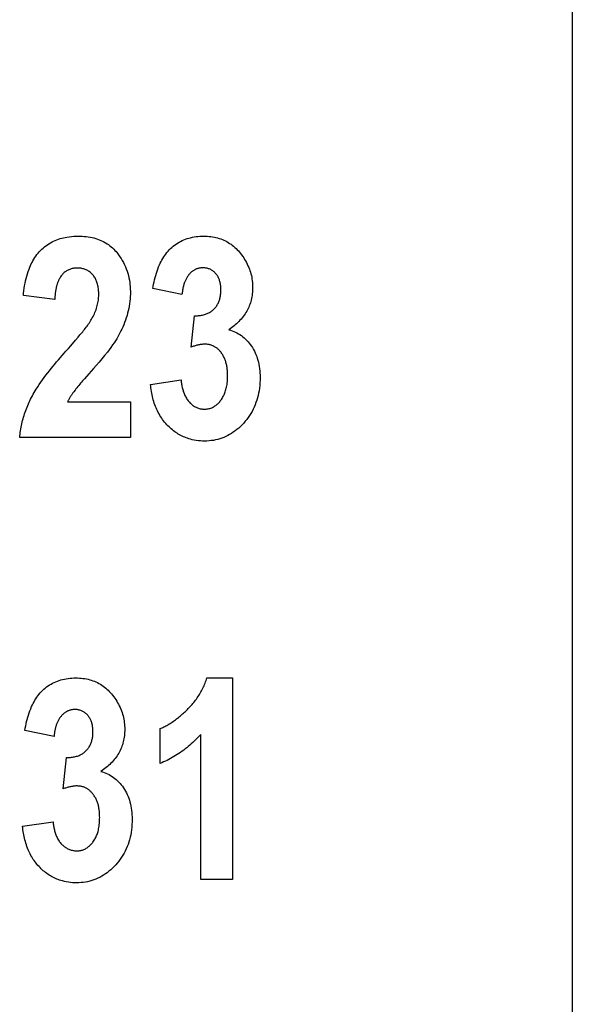
# Model space of a CAD drawing. Units: inches. Extents: x 0.7 to 21.3, y 0.5 to 16.
# Drawn here: x 4.9 to 5.1, y 4.3 to 4.8 of the extents above; entities that cross this region are included whole.
import ezdxf

# ---------------------------------------------------------------- set-up
doc = ezdxf.new("R2010")
doc.units = ezdxf.units.IN
doc.header["$LTSCALE"] = 1.21
doc.header["$MEASUREMENT"] = 0
doc.layers.get('0').update_dxf_attribs({"linetype": 'CONTINUOUS'})
doc.layers.add('ARTWORK---PN_206464', color=7, linetype='CONTINUOUS')

msp = doc.modelspace()

# ---------------------------------------------------------------- linework, layer by layer
at = {"color": 7, "linetype": 'CONTINUOUS'}
msp.add_line((5.11908, 7.44737), (5.11908, 3.59968), dxfattribs=at)
at = {"layer": 'ARTWORK---PN_206464', "color": 7, "linetype": 'CONTINUOUS'}
for p, q in [((4.94515, 4.65471), (4.93215, 4.6574)), ((4.88845, 4.65258), (4.87447, 4.65429)), ((4.94918, 4.63134), (4.9507, 4.64531)), ((4.89555, 4.63195), (4.89765, 4.63438)), ((4.89765, 4.63438), (4.89888, 4.63581)), ((4.89888, 4.63581), (4.89969, 4.63676)), ((4.90171, 4.61727), (4.90084, 4.61627)), ((4.90361, 4.61942), (4.90171, 4.61727)), ((4.93111, 4.61467), (4.94472, 4.61669)), ((4.89419, 4.60693), (4.92214, 4.60693)), ((4.92214, 4.60693), (4.92214, 4.59099)), ((4.92214, 4.59099), (4.87282, 4.59099)), ((4.95626, 4.48392), (4.96761, 4.48392)), ((4.96761, 4.48392), (4.96761, 4.39415)), ((4.88814, 4.45787), (4.87514, 4.46055)), ((4.93538, 4.44578), (4.93538, 4.46134)), ((4.95357, 4.39415), (4.95357, 4.45878)), ((4.89217, 4.43448), (4.8937, 4.44847)), ((4.87411, 4.41783), (4.88772, 4.41983)), ((4.96761, 4.39415), (4.95357, 4.39415))]:
    msp.add_line(p, q, dxfattribs=at)
for points in [[(4.87447, 4.65429), (4.87458, 4.65539), (4.87471, 4.65648), (4.87486, 4.65758), (4.87503, 4.65867), (4.87523, 4.65976), (4.87545, 4.66084), (4.8757, 4.66192), (4.87598, 4.66299), (4.87629, 4.66405), (4.87663, 4.6651), (4.87701, 4.66614), (4.87731, 4.6669), (4.87763, 4.66764), (4.87798, 4.66838), (4.87834, 4.66911), (4.87873, 4.66982), (4.87913, 4.67052), (4.87956, 4.67121), (4.88002, 4.67188), (4.8805, 4.67253), (4.881, 4.67316), (4.88152, 4.67377), (4.88207, 4.67437), (4.88265, 4.67493), (4.88324, 4.67547), (4.88386, 4.67599), (4.8845, 4.67648), (4.88516, 4.67694), (4.88583, 4.67738), (4.88652, 4.6778), (4.88723, 4.67818), (4.88795, 4.67854), (4.88869, 4.67887), (4.88943, 4.67917), (4.89016, 4.67944), (4.89089, 4.67968), (4.89164, 4.67989), (4.89239, 4.68008), (4.89314, 4.68024), (4.8939, 4.68038), (4.89489, 4.68053), (4.89588, 4.68064), (4.89688, 4.68072), (4.89788, 4.68077), (4.89889, 4.68078), (4.89979, 4.68077), (4.9007, 4.68073), (4.9016, 4.68067), (4.90251, 4.68058), (4.9034, 4.68046), (4.9043, 4.68031), (4.9051, 4.68015), (4.9059, 4.67996), (4.90669, 4.67974), (4.90747, 4.67949), (4.90824, 4.67921), (4.909, 4.6789), (4.9097, 4.67858), (4.91039, 4.67822), (4.91107, 4.67784), (4.91173, 4.67743), (4.91237, 4.67699), (4.91299, 4.67653), (4.9136, 4.67605), (4.91418, 4.67554), (4.91474, 4.675), (4.91528, 4.67445), (4.91579, 4.67387), (4.91628, 4.67328)], [(4.93215, 4.6574), (4.93232, 4.65838), (4.9325, 4.65937), (4.93271, 4.66035), (4.93293, 4.66133), (4.93317, 4.6623), (4.93343, 4.66327), (4.93372, 4.66423), (4.93403, 4.66518), (4.93437, 4.66613), (4.93473, 4.66706), (4.93513, 4.66799), (4.93547, 4.66871), (4.93582, 4.66943), (4.9362, 4.67014), (4.9366, 4.67083), (4.93702, 4.67151), (4.93747, 4.67217), (4.93794, 4.67282), (4.93842, 4.67345), (4.93894, 4.67406), (4.93948, 4.67465), (4.94004, 4.67522), (4.94061, 4.67575), (4.94121, 4.67626), (4.94184, 4.67675), (4.94248, 4.67721), (4.94314, 4.67764), (4.94382, 4.67805), (4.94451, 4.67842), (4.94521, 4.67878), (4.94593, 4.6791), (4.94666, 4.67939), (4.94743, 4.67966), (4.9482, 4.6799), (4.94898, 4.6801), (4.94976, 4.68028), (4.95055, 4.68043), (4.9514, 4.68056), (4.95225, 4.68066), (4.95311, 4.68073), (4.95397, 4.68077), (4.95483, 4.68078), (4.95562, 4.68077), (4.95642, 4.68073), (4.95722, 4.68067), (4.95801, 4.68059), (4.9588, 4.68047), (4.95958, 4.68033), (4.9603, 4.68018), (4.96102, 4.67999), (4.96174, 4.67979), (4.96244, 4.67955), (4.96313, 4.67929), (4.96382, 4.67899), (4.96448, 4.67868), (4.96513, 4.67833), (4.96576, 4.67796), (4.96639, 4.67757), (4.96699, 4.67715), (4.96758, 4.67671), (4.96816, 4.67625), (4.96871, 4.67576), (4.96925, 4.67526), (4.96977, 4.67474), (4.97027, 4.6742), (4.97074, 4.67365)], [(4.91628, 4.67328), (4.91689, 4.67246), (4.91748, 4.67163), (4.91804, 4.67077), (4.91856, 4.66989), (4.91906, 4.66899), (4.91952, 4.66807), (4.91994, 4.66714), (4.92033, 4.66619), (4.92068, 4.66523), (4.92099, 4.66424), (4.92126, 4.66324), (4.92149, 4.66224), (4.92169, 4.66122), (4.92185, 4.6602), (4.92197, 4.65918), (4.92206, 4.65815), (4.92212, 4.65711), (4.92214, 4.65608), (4.92213, 4.65499), (4.92209, 4.65391), (4.92201, 4.65283), (4.9219, 4.65175), (4.92177, 4.65067), (4.9216, 4.64961), (4.92141, 4.64856), (4.92118, 4.64751), (4.92093, 4.64647), (4.92065, 4.64543), (4.92033, 4.64438), (4.91997, 4.64334), (4.91959, 4.6423), (4.91918, 4.64128), (4.91874, 4.64027), (4.91834, 4.63939), (4.91793, 4.63853), (4.91749, 4.63767), (4.91702, 4.6368), (4.91654, 4.63593), (4.91604, 4.63507), (4.91545, 4.63413), (4.91485, 4.6332), (4.91422, 4.63228), (4.91346, 4.63121), (4.91268, 4.63016), (4.91189, 4.62913), (4.91068, 4.62761), (4.90946, 4.62612), (4.90821, 4.62464), (4.90694, 4.62319), (4.90566, 4.62174)], [(4.97074, 4.67365), (4.97124, 4.67303), (4.97172, 4.6724), (4.97219, 4.67175), (4.97264, 4.67109), (4.97306, 4.67042), (4.97347, 4.66974), (4.97386, 4.66904), (4.97422, 4.66833), (4.97456, 4.66761), (4.97488, 4.66688), (4.97517, 4.66614), (4.97543, 4.66541), (4.97566, 4.66468), (4.97586, 4.66394), (4.97605, 4.6632), (4.9762, 4.66244), (4.97634, 4.66169), (4.97645, 4.66092), (4.97653, 4.66016), (4.97659, 4.65939), (4.97663, 4.65863), (4.97664, 4.65786), (4.97664, 4.65716), (4.97661, 4.65645), (4.97656, 4.65575), (4.97648, 4.65506), (4.97639, 4.65436), (4.97628, 4.65367), (4.97614, 4.65298), (4.97598, 4.6523), (4.97581, 4.65165), (4.97561, 4.65101), (4.97539, 4.65037), (4.97515, 4.64974), (4.9749, 4.64912), (4.97462, 4.64851), (4.97431, 4.64791), (4.97399, 4.64732), (4.97363, 4.6467), (4.97324, 4.6461), (4.97283, 4.6455), (4.9724, 4.64492), (4.97195, 4.64436), (4.97148, 4.64381), (4.97099, 4.64327), (4.97049, 4.64275), (4.96997, 4.64224), (4.96944, 4.64174), (4.9689, 4.64126), (4.96834, 4.6408), (4.96778, 4.64035), (4.9672, 4.63991), (4.96662, 4.63949), (4.96602, 4.63909)], [(4.90487, 4.64381), (4.90519, 4.64438), (4.90551, 4.64496), (4.90581, 4.64555), (4.90609, 4.64615), (4.90636, 4.64676), (4.90661, 4.64737), (4.90684, 4.64799), (4.90706, 4.64862), (4.90725, 4.64925), (4.90741, 4.64985), (4.90755, 4.65044), (4.90767, 4.65105), (4.90778, 4.65165), (4.90787, 4.65226), (4.90794, 4.65288), (4.90799, 4.65349), (4.90802, 4.65411), (4.90804, 4.65473), (4.90804, 4.65525), (4.90803, 4.65577), (4.90801, 4.65629), (4.90797, 4.65681), (4.90792, 4.65732), (4.90784, 4.65784), (4.90776, 4.65835), (4.90765, 4.65886), (4.90753, 4.65936), (4.90738, 4.65986), (4.90725, 4.66027), (4.90711, 4.66066), (4.90695, 4.66106), (4.90678, 4.66144), (4.90659, 4.66182), (4.90639, 4.66219), (4.90617, 4.66255), (4.90593, 4.6629), (4.90568, 4.66324), (4.90542, 4.66357), (4.90513, 4.66388), (4.90483, 4.66418), (4.90452, 4.66446), (4.90419, 4.66473), (4.90385, 4.66498), (4.9035, 4.66522), (4.90314, 4.66543), (4.90276, 4.66563), (4.90238, 4.66581), (4.90202, 4.66595), (4.90166, 4.66608), (4.9013, 4.66619), (4.90093, 4.66629), (4.90055, 4.66637), (4.90015, 4.66644), (4.89975, 4.66649), (4.89934, 4.66652), (4.89893, 4.66655), (4.89852, 4.66655), (4.89813, 4.66655), (4.89774, 4.66653), (4.89736, 4.66649), (4.89697, 4.66645), (4.89659, 4.66639), (4.89621, 4.66631), (4.89583, 4.66622), (4.89546, 4.66611), (4.8951, 4.66598), (4.89474, 4.66584), (4.89439, 4.66568), (4.89403, 4.66549), (4.89369, 4.66528), (4.89335, 4.66506), (4.89303, 4.66481), (4.89271, 4.66455), (4.89241, 4.66428), (4.89212, 4.66399), (4.89185, 4.66369), (4.89158, 4.66338), (4.89133, 4.66306), (4.89106, 4.66268), (4.8908, 4.66228), (4.89056, 4.66187)], [(4.9544, 4.66667), (4.95411, 4.66667), (4.95383, 4.66665), (4.95354, 4.66662), (4.95326, 4.66658), (4.95298, 4.66654), (4.9527, 4.66648), (4.95242, 4.66641), (4.95214, 4.66633), (4.95187, 4.66624), (4.95161, 4.66615), (4.95134, 4.66604), (4.95108, 4.66592), (4.95083, 4.66579), (4.95059, 4.66566), (4.95035, 4.66551), (4.95011, 4.66536), (4.94988, 4.6652), (4.94965, 4.66503), (4.94944, 4.66485), (4.94922, 4.66467), (4.94901, 4.66447), (4.94881, 4.66428), (4.94862, 4.66407), (4.94843, 4.66386), (4.94824, 4.66365), (4.94803, 4.66338), (4.94783, 4.66311), (4.94763, 4.66283), (4.94745, 4.66255), (4.94727, 4.66226), (4.9471, 4.66197), (4.94694, 4.66166), (4.94679, 4.66136), (4.94664, 4.66105), (4.94651, 4.66074), (4.94638, 4.66042), (4.94625, 4.6601), (4.94614, 4.65977), (4.94603, 4.65944), (4.94593, 4.65911), (4.94584, 4.65878), (4.94575, 4.65844), (4.94567, 4.65811), (4.94559, 4.65777), (4.94552, 4.65743), (4.94546, 4.65709), (4.9454, 4.65675), (4.94535, 4.65641), (4.9453, 4.65607), (4.94525, 4.65573), (4.94521, 4.65539), (4.94518, 4.65505), (4.94515, 4.65471)], [(4.9507, 4.64531), (4.95115, 4.64531), (4.9516, 4.64531), (4.95206, 4.64533), (4.95251, 4.64536), (4.95296, 4.64541), (4.9534, 4.64546), (4.95385, 4.64554), (4.95429, 4.64562), (4.95473, 4.64573), (4.95517, 4.64585), (4.9556, 4.64598), (4.95598, 4.64612), (4.95635, 4.64627), (4.95672, 4.64643), (4.95708, 4.64661), (4.95743, 4.64681), (4.95778, 4.64701), (4.95811, 4.64723), (4.95844, 4.64746), (4.95876, 4.64771), (4.95906, 4.64797), (4.95936, 4.64824), (4.95964, 4.64853), (4.9599, 4.64882), (4.96016, 4.64913), (4.9604, 4.64945), (4.96062, 4.64977), (4.96084, 4.65011), (4.96104, 4.65046), (4.96123, 4.65081), (4.9614, 4.65117), (4.96156, 4.65153), (4.9617, 4.6519), (4.96183, 4.65228), (4.96195, 4.65266), (4.96205, 4.65304), (4.96214, 4.65342), (4.96222, 4.65381), (4.96229, 4.6542), (4.96236, 4.65472), (4.96242, 4.65524), (4.96246, 4.65577), (4.96248, 4.65629), (4.96248, 4.65681), (4.96248, 4.65725), (4.96246, 4.65769), (4.96243, 4.65813), (4.9624, 4.65857), (4.96234, 4.65901), (4.96228, 4.6594), (4.96221, 4.65979), (4.96213, 4.66018), (4.96203, 4.66056), (4.96192, 4.66094), (4.9618, 4.66128), (4.96168, 4.66162), (4.96154, 4.66194), (4.96139, 4.66227), (4.96122, 4.66258), (4.96105, 4.6629), (4.96086, 4.6632), (4.96066, 4.66349), (4.96045, 4.66378), (4.96022, 4.66406), (4.95998, 4.66433), (4.95972, 4.66459), (4.95945, 4.66484), (4.95917, 4.66507), (4.95888, 4.66529), (4.95858, 4.6655), (4.95828, 4.66569), (4.95796, 4.66586), (4.95763, 4.66602), (4.95733, 4.66615), (4.95702, 4.66627), (4.9567, 4.66637), (4.95638, 4.66645), (4.95606, 4.66652), (4.95573, 4.66658), (4.9554, 4.66662), (4.95507, 4.66665), (4.95473, 4.66667), (4.9544, 4.66667)], [(4.89056, 4.66187), (4.89042, 4.66162), (4.89029, 4.66136), (4.89017, 4.6611), (4.89005, 4.66084), (4.88993, 4.66058), (4.88983, 4.66031), (4.88972, 4.66004), (4.88963, 4.65977), (4.88953, 4.65949), (4.88945, 4.65922), (4.88936, 4.65894), (4.88929, 4.65866), (4.88921, 4.65838), (4.88914, 4.65809), (4.88908, 4.65781), (4.88902, 4.65752), (4.88896, 4.65723), (4.88891, 4.65694), (4.88886, 4.65665), (4.88881, 4.65636), (4.88877, 4.65607), (4.88873, 4.65578), (4.88869, 4.65549), (4.88866, 4.65519), (4.88862, 4.6549), (4.88859, 4.65461), (4.88857, 4.65432), (4.88854, 4.65403), (4.88852, 4.65374), (4.8885, 4.65345), (4.88848, 4.65316), (4.88846, 4.65287), (4.88845, 4.65258)], [(4.89969, 4.63676), (4.9001, 4.63724), (4.9005, 4.63772), (4.9009, 4.6382), (4.9013, 4.63869), (4.90169, 4.63918), (4.90207, 4.63967), (4.90245, 4.64017), (4.90282, 4.64067), (4.90318, 4.64118), (4.90354, 4.64169), (4.90389, 4.64221), (4.90422, 4.64274), (4.90455, 4.64327), (4.90487, 4.64381)], [(4.96602, 4.63909), (4.96677, 4.63887), (4.9675, 4.63862), (4.96822, 4.63834), (4.96894, 4.63802), (4.96963, 4.63767), (4.97031, 4.6373), (4.97097, 4.63689), (4.97162, 4.63645), (4.97226, 4.63596), (4.97288, 4.63545), (4.97347, 4.63491), (4.97404, 4.63434), (4.97459, 4.63374), (4.97511, 4.63313), (4.9756, 4.63249), (4.97607, 4.63183), (4.97654, 4.6311), (4.97699, 4.63034), (4.9774, 4.62957), (4.97778, 4.62879), (4.97812, 4.62799), (4.97844, 4.62717), (4.97872, 4.62635), (4.97897, 4.62551), (4.9792, 4.6246), (4.9794, 4.62368), (4.97957, 4.62276), (4.9797, 4.62183), (4.97981, 4.62082), (4.97988, 4.61981), (4.97992, 4.6188), (4.97994, 4.61779), (4.97993, 4.61661), (4.97987, 4.61544), (4.97978, 4.61426), (4.97965, 4.61309), (4.97948, 4.61192), (4.97929, 4.61084), (4.97905, 4.60976), (4.97878, 4.60869), (4.97847, 4.60763), (4.97811, 4.60658), (4.97773, 4.60559), (4.97732, 4.6046), (4.97686, 4.60364), (4.97636, 4.60269), (4.97583, 4.60177), (4.97526, 4.60087), (4.97465, 4.59998), (4.97401, 4.59913), (4.97334, 4.59829), (4.97264, 4.59749), (4.97193, 4.59673), (4.97119, 4.596), (4.97042, 4.59529), (4.96963, 4.59462), (4.96881, 4.59398), (4.96802, 4.59341), (4.96721, 4.59287), (4.96637, 4.59237), (4.96552, 4.5919), (4.96464, 4.59148), (4.96376, 4.5911), (4.96287, 4.59075), (4.96197, 4.59045), (4.96105, 4.59019), (4.96012, 4.58997), (4.95916, 4.58979), (4.95818, 4.58965), (4.95721, 4.58955), (4.95623, 4.58949), (4.95525, 4.58947), (4.95431, 4.58949), (4.95338, 4.58954), (4.95245, 4.58962), (4.95153, 4.58974), (4.95061, 4.58989), (4.94973, 4.59008), (4.94887, 4.5903)], [(4.87768, 4.60816), (4.87806, 4.60891), (4.87846, 4.60965), (4.87888, 4.61039), (4.8793, 4.61111), (4.87974, 4.61183), (4.88018, 4.61255), (4.88087, 4.61362), (4.88157, 4.61467), (4.88229, 4.61572), (4.88302, 4.61675), (4.88377, 4.61778), (4.88453, 4.6188), (4.8853, 4.61981), (4.88608, 4.62081), (4.88687, 4.6218), (4.88767, 4.62279), (4.88848, 4.62377), (4.8893, 4.62474), (4.89012, 4.62571), (4.89095, 4.62667), (4.89178, 4.62763), (4.89261, 4.62859), (4.89345, 4.62954)], [(4.89345, 4.62954), (4.89451, 4.63074), (4.89555, 4.63195)], [(4.96538, 4.62097), (4.96534, 4.62135), (4.96529, 4.62174), (4.96523, 4.6222), (4.96516, 4.62266), (4.96508, 4.62312), (4.96498, 4.62357), (4.96487, 4.62403), (4.96475, 4.62448), (4.96464, 4.62487), (4.96451, 4.62526), (4.96437, 4.62565), (4.96421, 4.62603), (4.96405, 4.62641), (4.96388, 4.62678), (4.96369, 4.62715), (4.9635, 4.62751), (4.96329, 4.62787), (4.96307, 4.62822), (4.96284, 4.62856), (4.96259, 4.6289), (4.96239, 4.62916), (4.96218, 4.62942), (4.96197, 4.62967), (4.96174, 4.62991), (4.96151, 4.63014), (4.96127, 4.63037), (4.96103, 4.63059), (4.96078, 4.6308), (4.96052, 4.631), (4.96025, 4.63119), (4.95998, 4.63137), (4.9597, 4.63153), (4.95941, 4.63169), (4.95912, 4.63183), (4.95882, 4.63196), (4.95851, 4.63208), (4.9582, 4.63219), (4.95789, 4.63228), (4.95757, 4.63236), (4.95725, 4.63243), (4.95692, 4.63249), (4.9566, 4.63254), (4.95627, 4.63258), (4.95594, 4.6326), (4.95561, 4.63262), (4.95523, 4.63262), (4.95484, 4.63261), (4.95445, 4.63259), (4.95407, 4.63256), (4.95368, 4.63251), (4.9533, 4.63246), (4.95292, 4.63239), (4.95254, 4.63231), (4.95216, 4.63223), (4.95178, 4.63214), (4.9514, 4.63204), (4.95103, 4.63193), (4.95065, 4.63182), (4.95028, 4.63171), (4.94991, 4.63159), (4.94954, 4.63147), (4.94918, 4.63134)], [(4.90566, 4.62174), (4.90463, 4.62058), (4.90361, 4.61942)], [(4.94472, 4.61669), (4.94477, 4.61623), (4.94482, 4.61576), (4.94488, 4.61529), (4.94495, 4.61482), (4.94504, 4.61435), (4.94513, 4.61388), (4.94523, 4.61341), (4.94534, 4.61295), (4.94546, 4.61249), (4.9456, 4.61203), (4.94574, 4.61157), (4.9459, 4.61112), (4.94607, 4.61068), (4.94626, 4.61024), (4.94645, 4.60981), (4.94666, 4.60938), (4.94688, 4.60897), (4.94712, 4.60856), (4.94737, 4.60816), (4.94764, 4.60778), (4.94792, 4.6074), (4.94822, 4.60704), (4.94849, 4.60673), (4.94877, 4.60643), (4.94906, 4.60615), (4.94937, 4.60587), (4.94968, 4.60561), (4.95001, 4.60536), (4.95034, 4.60513), (4.95069, 4.60491), (4.95104, 4.60471), (4.95141, 4.60452), (4.95176, 4.60436), (4.95211, 4.60422), (4.95248, 4.6041), (4.95285, 4.60399), (4.95322, 4.6039), (4.95359, 4.60382), (4.95397, 4.60376), (4.95436, 4.60372), (4.95474, 4.60369), (4.95513, 4.60369), (4.95554, 4.6037), (4.95596, 4.60373), (4.95638, 4.60378), (4.95679, 4.60385), (4.9572, 4.60394), (4.9576, 4.60405), (4.958, 4.60418), (4.95839, 4.60433), (4.95877, 4.6045), (4.95914, 4.60468), (4.9595, 4.60488), (4.95984, 4.6051), (4.96018, 4.60533), (4.9605, 4.60558), (4.96082, 4.60584), (4.96112, 4.60612), (4.96141, 4.60641), (4.9617, 4.60671), (4.96197, 4.60702), (4.96223, 4.60733), (4.96248, 4.60766), (4.96276, 4.60805), (4.96302, 4.60845), (4.96326, 4.60886), (4.9635, 4.60928), (4.96371, 4.60971), (4.96392, 4.61014), (4.96411, 4.61058), (4.96428, 4.61103), (4.96444, 4.61148), (4.96459, 4.61193), (4.96472, 4.61239), (4.96487, 4.61297), (4.965, 4.61356), (4.96511, 4.61414), (4.96521, 4.61473), (4.96529, 4.61533), (4.96536, 4.61599), (4.96541, 4.61665), (4.96545, 4.61732), (4.96547, 4.61798), (4.96548, 4.61865), (4.96547, 4.61923), (4.96545, 4.61981), (4.96542, 4.62039), (4.96538, 4.62097)], [(4.90084, 4.61627), (4.9004, 4.61578), (4.89997, 4.61528), (4.89955, 4.61477), (4.89912, 4.61427), (4.8987, 4.61376), (4.89829, 4.61325), (4.89788, 4.61273), (4.89748, 4.6122), (4.8969, 4.61143)], [(4.8969, 4.61143), (4.89672, 4.61118), (4.89654, 4.61092), (4.89637, 4.61067), (4.89619, 4.61041), (4.89602, 4.61016), (4.89585, 4.6099), (4.89568, 4.60964), (4.89552, 4.60937), (4.89536, 4.60911), (4.8952, 4.60884), (4.89504, 4.60857), (4.89489, 4.6083), (4.89474, 4.60803), (4.8946, 4.60776), (4.89446, 4.60748), (4.89432, 4.60721), (4.89419, 4.60693)], [(4.94887, 4.5903), (4.94823, 4.59048), (4.94759, 4.59069), (4.94696, 4.59091), (4.94634, 4.59116), (4.94575, 4.59141), (4.94518, 4.59168), (4.94461, 4.59197), (4.94405, 4.59227), (4.94351, 4.59259), (4.94297, 4.59292), (4.94244, 4.59327), (4.9419, 4.59365), (4.94137, 4.59404), (4.94085, 4.59445), (4.94035, 4.59487), (4.93985, 4.59531), (4.93937, 4.59576), (4.9389, 4.59623), (4.93839, 4.59676), (4.9379, 4.59731), (4.93742, 4.59788), (4.93696, 4.59846), (4.93652, 4.59906), (4.9361, 4.59966), (4.93569, 4.60028), (4.9353, 4.60091), (4.93492, 4.60156), (4.93457, 4.60221), (4.93423, 4.60287), (4.93391, 4.60354), (4.93361, 4.60422), (4.93332, 4.60493), (4.93304, 4.60565), (4.93279, 4.60638), (4.93256, 4.60712), (4.93234, 4.60786), (4.93214, 4.6086), (4.93196, 4.60935), (4.93179, 4.6101), (4.93164, 4.61086), (4.93151, 4.61162), (4.93139, 4.61238), (4.93128, 4.61314), (4.93119, 4.61391), (4.93111, 4.61467)], [(4.87282, 4.59099), (4.8729, 4.59176), (4.87299, 4.59254), (4.87309, 4.59331), (4.8732, 4.59408), (4.87333, 4.59485), (4.87346, 4.59562), (4.87362, 4.59638), (4.87378, 4.59715), (4.87395, 4.59791), (4.87414, 4.59867), (4.87434, 4.59943), (4.87456, 4.60018), (4.87478, 4.60093), (4.87502, 4.60167), (4.87527, 4.60242), (4.87553, 4.60315), (4.8758, 4.60389), (4.87609, 4.60461), (4.87638, 4.60533), (4.87669, 4.60605), (4.87701, 4.60676), (4.87734, 4.60746), (4.87768, 4.60816)], [(4.87514, 4.46055), (4.87531, 4.46154), (4.8755, 4.46252), (4.8757, 4.4635), (4.87592, 4.46448), (4.87616, 4.46546), (4.87642, 4.46642), (4.87671, 4.46739), (4.87702, 4.46834), (4.87736, 4.46928), (4.87773, 4.47022), (4.87812, 4.47114), (4.87846, 4.47187), (4.87882, 4.47258), (4.8792, 4.47329), (4.8796, 4.47398), (4.88002, 4.47466), (4.88046, 4.47533), (4.88093, 4.47598), (4.88142, 4.47661), (4.88193, 4.47722), (4.88247, 4.47781), (4.88303, 4.47837), (4.88361, 4.47891), (4.88421, 4.47942), (4.88483, 4.4799), (4.88547, 4.48036), (4.88613, 4.48079), (4.88681, 4.4812), (4.8875, 4.48158), (4.88821, 4.48192), (4.88893, 4.48225), (4.88966, 4.48254), (4.89042, 4.4828), (4.89119, 4.48304), (4.89197, 4.48325), (4.89276, 4.48343), (4.89355, 4.48358), (4.8944, 4.4837), (4.89525, 4.4838), (4.8961, 4.48387), (4.89696, 4.48391), (4.89782, 4.48392), (4.89862, 4.48391), (4.89941, 4.48387), (4.90021, 4.48381), (4.901, 4.48373), (4.90179, 4.48362), (4.90257, 4.48348), (4.9033, 4.48332), (4.90402, 4.48314), (4.90473, 4.48293), (4.90543, 4.4827), (4.90613, 4.48243), (4.90681, 4.48214), (4.90747, 4.48183), (4.90812, 4.48148), (4.90876, 4.48111), (4.90938, 4.48072), (4.90999, 4.4803), (4.91058, 4.47986), (4.91115, 4.4794), (4.91171, 4.47892), (4.91225, 4.47841), (4.91276, 4.47789), (4.91326, 4.47735), (4.91374, 4.4768)], [(4.94753, 4.46983), (4.94797, 4.47026), (4.9484, 4.4707), (4.94882, 4.47115), (4.94923, 4.47161), (4.94964, 4.47208), (4.95004, 4.47255), (4.95043, 4.47304), (4.95082, 4.47353), (4.95119, 4.47402), (4.95156, 4.47453), (4.95192, 4.47504), (4.95227, 4.47555), (4.95261, 4.47608), (4.95294, 4.47661), (4.95326, 4.47714), (4.95357, 4.47768), (4.95387, 4.47823), (4.95416, 4.47878), (4.95444, 4.47933), (4.9547, 4.47989), (4.95496, 4.48046), (4.95521, 4.48103), (4.95544, 4.4816), (4.95566, 4.48217), (4.95587, 4.48275), (4.95607, 4.48334), (4.95626, 4.48392)], [(4.91374, 4.4768), (4.91424, 4.47618), (4.91472, 4.47555), (4.91518, 4.4749), (4.91563, 4.47424), (4.91606, 4.47357), (4.91646, 4.47288), (4.91685, 4.47219), (4.91721, 4.47148), (4.91755, 4.47076), (4.91787, 4.47003), (4.91816, 4.46928), (4.91842, 4.46856), (4.91865, 4.46783), (4.91886, 4.46709), (4.91904, 4.46634), (4.9192, 4.46559), (4.91933, 4.46484), (4.91944, 4.46408), (4.91953, 4.46331), (4.91959, 4.46255), (4.91962, 4.46178), (4.91964, 4.46101), (4.91963, 4.46031), (4.9196, 4.45961), (4.91955, 4.45891), (4.91948, 4.45821), (4.91939, 4.45751), (4.91927, 4.45682), (4.91913, 4.45613), (4.91897, 4.45545), (4.9188, 4.4548), (4.9186, 4.45415), (4.91839, 4.45352), (4.91815, 4.45289), (4.91789, 4.45227), (4.91761, 4.45165), (4.91731, 4.45105), (4.91699, 4.45046), (4.91662, 4.44984), (4.91623, 4.44924), (4.91582, 4.44865), (4.91539, 4.44807), (4.91494, 4.4475), (4.91447, 4.44695), (4.91399, 4.44641), (4.91349, 4.44589), (4.91297, 4.44538), (4.91244, 4.44489), (4.91189, 4.44441), (4.91134, 4.44395), (4.91077, 4.4435), (4.9102, 4.44306), (4.90961, 4.44264), (4.90902, 4.44224)], [(4.89739, 4.46983), (4.89711, 4.46982), (4.89682, 4.4698), (4.89654, 4.46978), (4.89625, 4.46974), (4.89597, 4.46969), (4.89569, 4.46963), (4.89541, 4.46957), (4.89514, 4.46949), (4.89487, 4.4694), (4.8946, 4.4693), (4.89433, 4.46919), (4.89408, 4.46907), (4.89383, 4.46895), (4.89358, 4.46881), (4.89334, 4.46867), (4.8931, 4.46851), (4.89287, 4.46835), (4.89265, 4.46818), (4.89243, 4.468), (4.89221, 4.46782), (4.89201, 4.46763), (4.8918, 4.46743), (4.89161, 4.46723), (4.89142, 4.46702), (4.89124, 4.4668), (4.89102, 4.46654), (4.89082, 4.46627), (4.89062, 4.46599), (4.89044, 4.46571), (4.89026, 4.46542), (4.89009, 4.46512), (4.88993, 4.46482), (4.88978, 4.46451), (4.88964, 4.4642), (4.8895, 4.46389), (4.88937, 4.46357), (4.88925, 4.46325), (4.88913, 4.46293), (4.88903, 4.4626), (4.88892, 4.46227), (4.88883, 4.46193), (4.88874, 4.4616), (4.88866, 4.46126), (4.88858, 4.46092), (4.88851, 4.46059), (4.88845, 4.46025), (4.88839, 4.4599), (4.88834, 4.45956), (4.88829, 4.45922), (4.88825, 4.45888), (4.88821, 4.45854), (4.88817, 4.4582), (4.88814, 4.45787)], [(4.8937, 4.44847), (4.89415, 4.44846), (4.8946, 4.44847), (4.89505, 4.44849), (4.8955, 4.44852), (4.89595, 4.44856), (4.8964, 4.44862), (4.89684, 4.44869), (4.89729, 4.44877), (4.89772, 4.44888), (4.89816, 4.449), (4.89859, 4.44913), (4.89897, 4.44927), (4.89934, 4.44942), (4.89971, 4.44958), (4.90007, 4.44976), (4.90043, 4.44995), (4.90077, 4.45015), (4.90111, 4.45037), (4.90144, 4.45061), (4.90175, 4.45085), (4.90206, 4.45111), (4.90235, 4.45138), (4.90263, 4.45167), (4.9029, 4.45196), (4.90315, 4.45227), (4.90339, 4.45259), (4.90362, 4.45292), (4.90383, 4.45326), (4.90403, 4.4536), (4.90422, 4.45396), (4.90439, 4.45432), (4.90455, 4.45468), (4.9047, 4.45506), (4.90483, 4.45543), (4.90494, 4.45581), (4.90504, 4.45619), (4.90514, 4.45658), (4.90521, 4.45697), (4.90528, 4.45736), (4.90535, 4.45788), (4.90541, 4.4584), (4.90545, 4.45892), (4.90547, 4.45944), (4.90548, 4.45997), (4.90547, 4.46041), (4.90546, 4.46085), (4.90543, 4.46128), (4.90539, 4.46172), (4.90534, 4.46215), (4.90528, 4.46255), (4.9052, 4.46294), (4.90512, 4.46332), (4.90502, 4.46371), (4.90491, 4.46409), (4.9048, 4.46443), (4.90467, 4.46476), (4.90453, 4.46509), (4.90438, 4.46542), (4.90422, 4.46574), (4.90404, 4.46605), (4.90385, 4.46635), (4.90365, 4.46665), (4.90344, 4.46693), (4.90321, 4.46721), (4.90297, 4.46748), (4.90271, 4.46774), (4.90245, 4.46799), (4.90217, 4.46822), (4.90188, 4.46844), (4.90158, 4.46865), (4.90127, 4.46884), (4.90095, 4.46901), (4.90062, 4.46917), (4.90032, 4.4693), (4.90001, 4.46942), (4.89969, 4.46952), (4.89937, 4.4696), (4.89905, 4.46968), (4.89872, 4.46973), (4.89839, 4.46978), (4.89806, 4.46981), (4.89773, 4.46983), (4.89739, 4.46983)], [(4.93538, 4.46134), (4.93582, 4.46152), (4.93625, 4.46171), (4.93667, 4.4619), (4.93709, 4.46211), (4.93751, 4.46232), (4.93793, 4.46254), (4.93834, 4.46276), (4.93885, 4.46305), (4.93935, 4.46334), (4.93984, 4.46365), (4.94033, 4.46396), (4.94081, 4.46428), (4.94129, 4.46461), (4.94177, 4.46494), (4.94224, 4.46529), (4.9427, 4.46563), (4.94316, 4.46599), (4.94362, 4.46635), (4.94407, 4.46672), (4.94452, 4.46709), (4.94496, 4.46747), (4.9454, 4.46785), (4.94584, 4.46824), (4.94627, 4.46863), (4.94669, 4.46903), (4.94711, 4.46943), (4.94753, 4.46983)], [(4.95357, 4.45878), (4.953, 4.45814), (4.95241, 4.45751), (4.95181, 4.45689), (4.95119, 4.45627), (4.95057, 4.45567), (4.94994, 4.45508), (4.94929, 4.4545), (4.94864, 4.45393), (4.94797, 4.45336), (4.94729, 4.45281), (4.94661, 4.45228), (4.94592, 4.45175), (4.94521, 4.45123), (4.9445, 4.45073), (4.94378, 4.45024), (4.94305, 4.44976), (4.94232, 4.4493), (4.94158, 4.44885), (4.94082, 4.44842), (4.94007, 4.44799), (4.9393, 4.44759), (4.93853, 4.44719), (4.93775, 4.44682), (4.93697, 4.44646), (4.93618, 4.44611), (4.93538, 4.44578)], [(4.90902, 4.44224), (4.90976, 4.44202), (4.91049, 4.44177), (4.91122, 4.44149), (4.91193, 4.44117), (4.91263, 4.44083), (4.91331, 4.44045), (4.91397, 4.44004), (4.91461, 4.4396), (4.91525, 4.43911), (4.91587, 4.4386), (4.91647, 4.43805), (4.91704, 4.43748), (4.91758, 4.43689), (4.9181, 4.43627), (4.91859, 4.43563), (4.91906, 4.43497), (4.91954, 4.43424), (4.91998, 4.43349), (4.92039, 4.43272), (4.92077, 4.43193), (4.92112, 4.43113), (4.92143, 4.43031), (4.92171, 4.42949), (4.92196, 4.42865), (4.9222, 4.42774), (4.9224, 4.42682), (4.92256, 4.4259), (4.92269, 4.42497), (4.9228, 4.42396), (4.92287, 4.42296), (4.92292, 4.42195), (4.92293, 4.42093), (4.92292, 4.41975), (4.92287, 4.41858), (4.92278, 4.4174), (4.92265, 4.41623), (4.92248, 4.41506), (4.92228, 4.41398), (4.92205, 4.4129), (4.92177, 4.41183), (4.92146, 4.41077), (4.92111, 4.40973), (4.92073, 4.40873), (4.92031, 4.40775), (4.91985, 4.40678), (4.91936, 4.40584), (4.91883, 4.40492), (4.91825, 4.40401), (4.91765, 4.40313), (4.91701, 4.40228), (4.91633, 4.40145), (4.91563, 4.40064), (4.91492, 4.39988), (4.91418, 4.39915), (4.91341, 4.39844), (4.91262, 4.39777), (4.9118, 4.39713), (4.91101, 4.39656), (4.9102, 4.39602), (4.90936, 4.39552), (4.90851, 4.39505), (4.90763, 4.39462), (4.90676, 4.39424), (4.90587, 4.3939), (4.90496, 4.3936), (4.90404, 4.39333), (4.90311, 4.39311), (4.90215, 4.39293), (4.90118, 4.39279), (4.9002, 4.39269), (4.89922, 4.39263), (4.89824, 4.39261), (4.89731, 4.39263), (4.89638, 4.39268), (4.89545, 4.39276), (4.89452, 4.39288), (4.8936, 4.39304), (4.89273, 4.39322), (4.89186, 4.39344)], [(4.90837, 4.42411), (4.90833, 4.42449), (4.90829, 4.42488), (4.90823, 4.42534), (4.90815, 4.4258), (4.90807, 4.42626), (4.90798, 4.42671), (4.90787, 4.42717), (4.90775, 4.42762), (4.90763, 4.42801), (4.9075, 4.4284), (4.90736, 4.42879), (4.90721, 4.42917), (4.90704, 4.42955), (4.90687, 4.42992), (4.90669, 4.43029), (4.90649, 4.43066), (4.90628, 4.43101), (4.90606, 4.43136), (4.90583, 4.43171), (4.90559, 4.43204), (4.90538, 4.4323), (4.90518, 4.43256), (4.90496, 4.43281), (4.90474, 4.43305), (4.9045, 4.43329), (4.90427, 4.43351), (4.90402, 4.43373), (4.90377, 4.43394), (4.90351, 4.43414), (4.90324, 4.43433), (4.90297, 4.43451), (4.90269, 4.43468), (4.9024, 4.43484), (4.90211, 4.43498), (4.90181, 4.43511), (4.9015, 4.43523), (4.90119, 4.43534), (4.90088, 4.43543), (4.90056, 4.43551), (4.90024, 4.43558), (4.89992, 4.43564), (4.89959, 4.43569), (4.89926, 4.43573), (4.89894, 4.43576), (4.89861, 4.43577), (4.89822, 4.43578), (4.89783, 4.43577), (4.89745, 4.43575), (4.89706, 4.43571), (4.89668, 4.43566), (4.89629, 4.43561), (4.89591, 4.43554), (4.89553, 4.43546), (4.89515, 4.43538), (4.89477, 4.43528), (4.8944, 4.43518), (4.89402, 4.43508), (4.89365, 4.43497), (4.89328, 4.43485), (4.89291, 4.43473), (4.89254, 4.43461), (4.89217, 4.43448)], [(4.88772, 4.41983), (4.88776, 4.41939), (4.88781, 4.41894), (4.88786, 4.41849), (4.88793, 4.41804), (4.888, 4.41759), (4.88808, 4.41714), (4.88817, 4.41669), (4.88827, 4.41624), (4.88838, 4.4158), (4.8885, 4.41536), (4.88863, 4.41492), (4.88877, 4.41449), (4.88892, 4.41406), (4.88909, 4.41363), (4.88927, 4.41322), (4.88946, 4.41281), (4.88966, 4.4124), (4.88988, 4.41201), (4.89012, 4.41162), (4.89037, 4.41124), (4.89063, 4.41088), (4.89091, 4.41052), (4.89121, 4.41018), (4.89148, 4.40989), (4.89176, 4.40961), (4.89205, 4.40935), (4.89235, 4.40909), (4.89266, 4.40884), (4.89298, 4.40861), (4.89331, 4.40839), (4.89365, 4.40818), (4.894, 4.40798), (4.89435, 4.4078), (4.89471, 4.40763), (4.89507, 4.40748), (4.89544, 4.40734), (4.89582, 4.40721), (4.89619, 4.40711), (4.89658, 4.40702), (4.89696, 4.40695), (4.89734, 4.40689), (4.89773, 4.40686), (4.89812, 4.40684), (4.8985, 4.40684), (4.89888, 4.40687), (4.89926, 4.40691), (4.89963, 4.40696), (4.90001, 4.40704), (4.90037, 4.40713), (4.90074, 4.40724), (4.9011, 4.40736), (4.90145, 4.4075), (4.9018, 4.40766), (4.90213, 4.40783), (4.90249, 4.40803), (4.90283, 4.40825), (4.90317, 4.40848), (4.9035, 4.40873), (4.90381, 4.40899), (4.90411, 4.40927), (4.90441, 4.40955), (4.90469, 4.40985), (4.90496, 4.41016), (4.90522, 4.41048), (4.90547, 4.4108), (4.90575, 4.41119), (4.90601, 4.41159), (4.90626, 4.412), (4.90649, 4.41242), (4.90671, 4.41285), (4.90691, 4.41328), (4.9071, 4.41372), (4.90728, 4.41417), (4.90744, 4.41462), (4.90758, 4.41507), (4.90772, 4.41553), (4.90787, 4.41611), (4.908, 4.4167), (4.90811, 4.41728), (4.9082, 4.41788), (4.90828, 4.41847), (4.90835, 4.41913), (4.9084, 4.41979), (4.90844, 4.42046), (4.90846, 4.42112), (4.90847, 4.42179), (4.90846, 4.42237), (4.90844, 4.42295), (4.90841, 4.42353), (4.90837, 4.42411)], [(4.89186, 4.39344), (4.89122, 4.39362), (4.89058, 4.39383), (4.88995, 4.39406), (4.88933, 4.3943), (4.88875, 4.39456), (4.88817, 4.39482), (4.8876, 4.39511), (4.88705, 4.39541), (4.8865, 4.39573), (4.88596, 4.39607), (4.88543, 4.39642), (4.88489, 4.3968), (4.88436, 4.39719), (4.88385, 4.3976), (4.88334, 4.39803), (4.88285, 4.39847), (4.88237, 4.39892), (4.8819, 4.39938), (4.88143, 4.39987), (4.88097, 4.40038), (4.88053, 4.40089), (4.8801, 4.40142), (4.87968, 4.40196), (4.87928, 4.40251), (4.8789, 4.40307), (4.87852, 4.40365), (4.87816, 4.40425), (4.87782, 4.40486), (4.87749, 4.40547), (4.87718, 4.4061), (4.87688, 4.40673), (4.8766, 4.40737), (4.87631, 4.40808), (4.87604, 4.4088), (4.87579, 4.40953), (4.87556, 4.41027), (4.87534, 4.41101), (4.87514, 4.41175), (4.87496, 4.4125), (4.87479, 4.41325), (4.87464, 4.41401), (4.8745, 4.41477), (4.87438, 4.41553), (4.87428, 4.4163), (4.87418, 4.41706), (4.87411, 4.41783)]]:
    msp.add_lwpolyline(points, dxfattribs=at)

doc.saveas('drawing.dxf')
